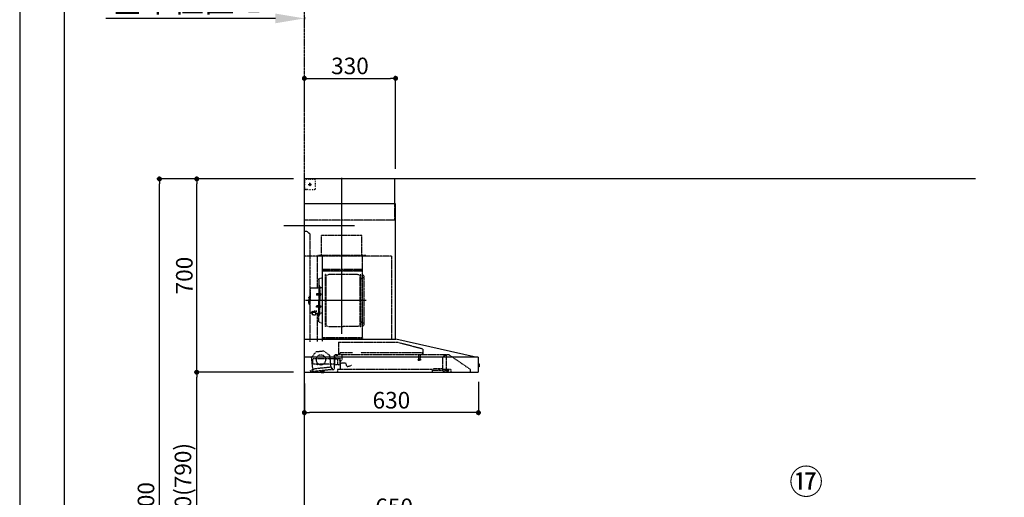
# Model space of a CAD drawing. Units: millimetres. Extents: x -109 to 26472, y -120 to 8866.
# Drawn here: x -1 to 3562, y 3284 to 5013 of the extents above; entities that cross this region are included whole.
import ezdxf

# ---------------------------------------------------------------- set-up
doc = ezdxf.new("R2010")
doc.units = ezdxf.units.MM
doc.linetypes.add('CENTER', pattern=[2, 1.25, -0.25, 0.25, -0.25])
doc.linetypes.add('STYLE_03', pattern=[0.416641, 0.208282, -0.208359])
doc.layers.get('DEFPOINTS').update_dxf_attribs({"color": 146})
for name, color, linetype in [('111-壁仕上', 3, 'Continuous'), ('150-機器', 8, 'Continuous'), ('161-番号', 110, 'Continuous'), ('166-寸法B', 11, 'Continuous'), ('190-図面外枠', 5, 'Continuous')]:
    doc.layers.add(name, color=color, linetype=linetype)
doc.styles.add('KH001', font='txt')
doc.dimstyles.new('KH1xx030', dxfattribs={"dimscale": 30, "dimtxt": 2, "dimasz": 0.6, "dimexe": 0.3, "dimexo": 1.2, "dimgap": 0.5, "dimtad": 3, "dimdec": 1, "dimdsep": 46, "dimlunit": 6, "dimtxsty": 'KH001', "dimblk": 'DOT', "dimcen": 1, "dimdle": 1, "dimclrd": 256, "dimclre": 256, "dimclrt": 256, "dimadec": 0, "dimazin": 0, "dimtfac": 1, "dimtdec": 1, "dimtix": 1, "dimtmove": 2, "dimatfit": 3, "dimldrblk": 'CLOSEDBLANK', "dimfxl": 1, "dimtolj": 1, "dimtzin": 0, "dimlwd": -1, "dimlwe": -1, "dimarcsym": 0})

# ---------------------------------------------------------------- blocks, each defined once
blk = doc.blocks.new('A$C5D946DDC')
at = {"layer": '190-図面外枠'}
blk.add_line((271, 350.7), (271, 14349.3), dxfattribs=at)
at = {"layer": 'DEFPOINTS'}
blk.add_lwpolyline([(0, 0), (20790, 0), (20790, 14700), (0, 14700)], close=True, dxfattribs=at)
blk = doc.blocks.new('*D420')
at = {"layer": '166-寸法B', "transparency": 16777216}
for p, q in [((923.9, 5017.8), (309.8, 5017.8)), ((1028.9, 5022.5), (1028.9, 5014.8))]:
    blk.add_line(p, q, dxfattribs=at)
blk.add_solid([(923.9, 5035.3), (923.9, 5000.3), (1028.9, 5017.8)], dxfattribs=at)
at = {"layer": 'DEFPOINTS', "color": 0, "transparency": 16777216}
for p in [(1028.9, 5052.5), (318.8, 5017.8), (318.8, 5017.3)]:
    blk.add_point(p, dxfattribs=at)
at = {"layer": '166-寸法B', "transparency": 16777216, "insert": (621.4, 5080.3), "char_height": 81, "attachment_point": 5, "style": 'KH001'}
blk.add_mtext('\\A1;基準位置 Ｂ', dxfattribs=at)
blk = doc.blocks.new('_ClosedBlank')
at = {"color": 0, "linetype": 'ByBlock', "lineweight": -2}
for p, q in [((-1, 0.167), (0, 0)), ((-1, 0.167), (-1, -0.167)), ((0, 0), (-1, -0.167))]:
    blk.add_line(p, q, dxfattribs=at)
blk = doc.blocks.new('_None')
blk = doc.blocks.new('_Dot')
at = {"color": 0, "linetype": 'ByBlock', "lineweight": -2}
blk.add_line((-0.5, 0), (-1, 0), dxfattribs=at)
at = {"color": 0, "linetype": 'ByBlock', "const_width": 0.5}
blk.add_lwpolyline([(-0.25, 0, 1), (0.25, 0, 1)], format="xyb", close=True, dxfattribs=at)
blk = doc.blocks.new('*D401')
at = {"layer": '166-寸法B', "transparency": 16777216}
for p, q in [((1028.9, 3190.3), (1028.9, 3213.3)), ((1678.9, 2932.7), (1678.9, 3213.3)), ((1660.9, 3204.3), (1046.9, 3204.3))]:
    blk.add_line(p, q, dxfattribs=at)
at = {"layer": 'DEFPOINTS', "color": 0, "transparency": 16777216}
for p in [(1028.9, 3204.3), (1028.9, 3154.3), (1678.9, 2896.7)]:
    blk.add_point(p, dxfattribs=at)
at = {"layer": '166-寸法B', "transparency": 16777216, "xscale": 18, "yscale": 18, "zscale": 18, "rotation": 180}
blk.add_blockref('_Dot', (1028.9, 3204.3), dxfattribs=at)
at = {"layer": '166-寸法B', "transparency": 16777216, "xscale": 18, "yscale": 18, "zscale": 18}
blk.add_blockref('_Dot', (1678.9, 3204.3), dxfattribs=at)
at = {"layer": '166-寸法B', "transparency": 16777216, "insert": (1353.9, 3249.3), "char_height": 60, "attachment_point": 5, "style": 'KH001'}
blk.add_mtext('\\A1;650', dxfattribs=at)
blk = doc.blocks.new('ADR-3A-9017L_D')
at = {"layer": '150-機器', "color": 6, "linetype": 'Continuous'}
for p, q in [((-328, 700), (0, 700)), ((-328, 610), (-328, 700)), ((0, 120), (0, 700)), ((-330, 120), (-330, 610)), ((-330, 610), (0, 610)), ((-614.9, 55.3), (-331.1, 120)), ((0, 120), (-330.9, 120)), ((0, 0), (0, 119.2)), ((-630, 1.7), (-630, 53.3)), ((-628.2, 55), (0, 55)), ((-614.9, 55.3), (-615.1, 55.3)), ((-632.5, 29.5), (-632.5, 20.5)), ((-630, 30.5), (-631.5, 30.5)), ((-631.5, 30.5), (-631.5, 19.5)), ((-631.5, 19.5), (-630, 19.5)), ((0, 0), (-628.3, 0))]:
    blk.add_line(p, q, dxfattribs=at)
at = {"layer": '150-機器', "color": 161, "linetype": 'CENTER'}
for p, q in [((-135, 138.6), (-135, 704.1)), ((-224.2, 259.6), (-4.1, 259.6))]:
    blk.add_line(p, q, dxfattribs=at)
at = {"layer": '150-機器', "color": 161, "linetype": 'STYLE_03', "ltscale": 2}
for p, q in [((-39.8, 688.8), (-39.8, 691.9)), ((-39.8, 682.6), (-39.8, 685.7)), ((-39.8, 676.4), (-39.8, 679.5)), ((-36.8, 698), (-33.5, 698)), ((-30.1, 698), (-26.8, 698)), ((-14.2, 680), (-26.6, 680)), ((-23.5, 698), (-20.1, 698)), ((-22.1, 679.5), (-22.1, 680.5)), ((-21, 680.5), (-22.1, 680.5)), ((-22.1, 679.5), (-21, 679.5)), ((-21, 680.5), (-20.5, 681)), ((-20.5, 679), (-21, 679.5)), ((-20.5, 682), (-19.5, 682)), ((-20.5, 681), (-20.5, 682)), ((-20.5, 677.9), (-20.5, 679)), ((-19.5, 677.9), (-20.5, 677.9)), ((-20, 685.7), (-20, 673.3)), ((-19.5, 682), (-19.5, 681)), ((-19.5, 681), (-19, 680.5)), ((-19, 679.5), (-19.5, 679)), ((-19.5, 679), (-19.5, 677.9)), ((-18, 680.5), (-19, 680.5)), ((-18, 679.5), (-19, 679.5)), ((-18, 680.5), (-18, 679.5)), ((-16.8, 698), (-13.5, 698)), ((-10.2, 698), (-6.8, 698)), ((-8, 698.8), (-8, 700)), ((-8, 698.8), (-6.6, 698.8)), ((-5.3, 698.8), (-3.9, 698.8)), ((-2.6, 698.8), (-1.2, 698.8)), ((-2, 694.1), (-2, 696.5)), ((-2, 689.4), (-2, 691.8)), ((-2, 684.7), (-2, 687.1)), ((-2, 680), (-2, 682.4)), ((-1.2, 691.4), (-1.2, 695.1)), ((-1.2, 684.1), (-1.2, 687.8)), ((-1.2, 676.7), (-1.2, 680.4)), ((-39.8, 670.2), (-39.8, 673.3)), ((-39.8, 664), (-39.8, 667.1)), ((-31.4, 660.2), (-27.1, 660.2)), ((-22.7, 660.2), (-18.3, 660.2)), ((-12, 662), (-9.9, 662)), ((-8, 660), (-8, 661.2)), ((-8, 661.2), (-6.7, 661.2)), ((-8, 660), (-1.4, 660)), ((-7.8, 662), (-5.6, 662)), ((-5.4, 661.2), (-4, 661.2)), ((-3.5, 662), (-1.4, 662)), ((-2.7, 661.2), (-1.4, 661.2)), ((-1.4, 662), (0, 662)), ((-1.4, 661.2), (-1.2, 661.2)), ((-1.4, 660), (-1.2, 660)), ((-1.2, 669.4), (-1.2, 673)), ((-1.2, 662), (-1.2, 665.7)), ((-1.2, 661.2), (-1.2, 662)), ((-328, 550), (-328, 610)), ((-328, 550), (0, 550)), ((-10, 510), (-20, 500)), ((-20, 500), (-20, 110)), ((-10, 510), (0, 510)), ((-207.6, 495), (-61.6, 495)), ((-207.6, 430), (-207.6, 495)), ((-61.6, 430), (-61.6, 495)), ((-315, 420), (-315, 120)), ((-315, 420), (0, 420)), ((-223, 423), (-47, 423)), ((-223, 420), (-223, 423)), ((-210, 124.2), (-210, 419)), ((-209.4, 419.6), (-209.4, 124.2)), ((-65.8, 124.1), (-65.8, 419.6)), ((-65, 417.5), (-65, 111.6)), ((-47, 423), (-47, 420)), ((-45.8, 419.6), (-45.8, 305.6)), ((-208.8, 381.6), (-209.4, 381.6)), ((-209.4, 367), (-65.8, 367)), ((-208.8, 381.6), (-208.8, 366.6)), ((-66.4, 373.6), (-208.8, 373.6)), ((-66.4, 366.6), (-208.8, 366.6)), ((-215, 346.1), (-215, 173.1)), ((-207, 338.1), (-204.4, 338.1)), ((-204.4, 166), (-204.4, 353.2)), ((-202.8, 353.6), (-204, 353.6)), ((-202.4, 166), (-202.4, 353.2)), ((-202.4, 350.4), (-199.6, 350.4)), ((-199.6, 350.4), (-195.2, 352.9)), ((-193.7, 353.4), (-87.2, 353.4)), ((-81.2, 350.4), (-85.7, 352.9)), ((-78.4, 350.4), (-81.2, 350.4)), ((-78.4, 166), (-78.4, 353.2)), ((-78, 353.6), (-76.8, 353.6)), ((-76.4, 166), (-76.4, 353.2)), ((-58.4, 339.6), (-56.5, 339.6)), ((-51.9, 335), (-51.9, 259.6)), ((-64.4, 305.6), (-57.7, 305.6)), ((-57.2, 286), (-55.7, 286.2)), ((-55.7, 312.6), (-55.7, 259.6)), ((-55.7, 312.6), (-54.1, 312.6)), ((-55.7, 287.6), (-54.1, 287.6)), ((-52.5, 312.6), (-54.1, 312.6)), ((-54.1, 312.6), (-54.1, 259.6)), ((-26.6, 305.6), (-50.5, 305.6)), ((-20.6, 299.6), (-20.6, 259.6)), ((-57.2, 277.2), (-55.7, 277)), ((-55.7, 206.6), (-55.7, 259.6)), ((-54.1, 206.6), (-54.1, 259.6)), ((-52.5, 206.6), (-52.5, 259.6)), ((-51.9, 184.2), (-51.9, 259.6)), ((-51.5, 284.4), (-51.2, 284.4)), ((-51.5, 278.8), (-51.2, 278.8)), ((-51.2, 284.4), (-51.2, 278.8)), ((-51.2, 284.1), (-44.1, 284.1)), ((-51.2, 283.7), (-43.7, 283.7)), ((-51.2, 279.5), (-43.7, 279.5)), ((-51.2, 279.1), (-44.1, 279.1)), ((-44.1, 284.1), (-44.1, 279.1)), ((-44.1, 284.1), (-43.7, 283.7)), ((-44.1, 279.1), (-43.7, 279.5)), ((-43.7, 283.7), (-43.7, 279.5)), ((-19.6, 276.6), (-20.6, 276.6)), ((-20.6, 219.6), (-20.6, 259.6)), ((-18.6, 275.6), (-18.6, 259.6)), ((-17.1, 271.6), (-18.6, 271.6)), ((-18.6, 243.6), (-18.6, 259.6)), ((-15.6, 270.1), (-15.6, 259.6)), ((-15.6, 249.1), (-15.6, 259.6)), ((-57.2, 242), (-55.7, 242.2)), ((-57.2, 233.2), (-55.7, 233)), ((-55.7, 231.6), (-54.1, 231.6)), ((-51.5, 240.4), (-51.2, 240.4)), ((-51.5, 234.8), (-51.2, 234.8)), ((-51.2, 234.8), (-51.2, 240.4)), ((-51.2, 240.1), (-44.1, 240.1)), ((-51.2, 239.7), (-43.7, 239.7)), ((-51.2, 235.5), (-43.7, 235.5)), ((-51.2, 235.1), (-44.1, 235.1)), ((-45.5, 221), (-34.1, 221)), ((-45.5, 220.4), (-34.1, 220.4)), ((-44.1, 235.1), (-44.1, 240.1)), ((-44.1, 240.1), (-43.7, 239.7)), ((-44.1, 235.1), (-43.7, 235.5)), ((-43.7, 235.5), (-43.7, 239.7)), ((-40.4, 214.6), (-40.4, 207.8)), ((-37.9, 217.1), (-37.9, 221)), ((-37.9, 218.4), (-34.1, 218.4)), ((-36.5, 217.5), (-36.5, 218.4)), ((-34.1, 217.7), (-34.1, 218.4)), ((-31.7, 217.5), (-31.7, 218.1)), ((-27.8, 214.6), (-27.8, 207.9)), ((-19.6, 242.6), (-20.6, 242.6)), ((-17.1, 247.6), (-18.6, 247.6)), ((-207, 181.1), (-204.3, 181.1)), ((-64.4, 213.6), (-57.7, 213.6)), ((-58.4, 179.6), (-56.5, 179.6)), ((-55.7, 206.6), (-54.1, 206.6)), ((-52.5, 206.6), (-54.1, 206.6)), ((-40.4, 213.6), (-50.5, 213.6)), ((-45.8, 213.6), (-45.8, 110.8)), ((-26.6, 213.6), (-27.8, 213.6)), ((-202.8, 165.6), (-204, 165.6)), ((-202.4, 168.8), (-199.6, 168.8)), ((-199.6, 168.8), (-195.2, 166.2)), ((-193.7, 165.8), (-140.4, 165.8)), ((-87.2, 165.8), (-140.4, 165.8)), ((-81.2, 168.8), (-85.7, 166.2)), ((-78.4, 168.8), (-81.2, 168.8)), ((-78, 165.6), (-76.8, 165.6)), ((-427.1, 84.1), (-334.9, 108.4)), ((-123.8, 108.4), (-334.9, 108.4)), ((-210, 124.1), (-66.4, 124.1)), ((-210, 123.5), (-66.4, 123.5)), ((-123.8, 108.4), (-123.8, 63)), ((-100.4, 121.5), (-100.4, 123.5)), ((-100.4, 121.5), (-91.2, 121.5)), ((-99.8, 121.5), (-99.8, 123.5)), ((-91.8, 121.5), (-91.8, 123.5)), ((-91.2, 121.5), (-91.2, 123.5)), ((-428.4, 82.4), (-428.4, 65.5)), ((-71.5, 76.3), (-91, 61.2)), ((-71.5, 76.3), (-42, 73.2)), ((-26.1, 54.2), (-42, 73.2)), ((-523.8, 63.2), (-600, 11)), ((-523.8, 63.2), (-129.9, 63.2)), ((-514, 5.1), (-514, 63.2)), ((-514, 62.2), (-513.8, 62.2)), ((-510.2, 62.2), (-513.8, 62.2)), ((-501.3, 56.1), (-509.9, 62.1)), ((-500, 53.6), (-500, 5.9)), ((-429.3, 64.6), (-433.6, 64.6)), ((-427.2, 63.7), (-427.2, 71.2)), ((-204.2, 71.2), (-427.2, 71.2)), ((-420.5, 46.9), (-420.5, 44.5)), ((-420.2, 47.2), (-412.2, 47.2)), ((-412.3, 44.2), (-420.2, 44.2)), ((-419.7, 63.2), (-419.7, 48.2)), ((-412.7, 63.2), (-412.7, 48.2)), ((-412, 46.9), (-412, 44.5)), ((-129.2, 71.2), (-174.2, 71.2)), ((-136.5, 43.7), (-136.5, 63.2)), ((-129.5, 42.5), (-136, 43.1)), ((-130.8, 10.8), (-130.8, 40.8)), ((-130.1, 63), (-110.4, 63)), ((-129.8, 32.3), (-128.9, 41.9)), ((-129.5, 27.7), (-129.5, 48.8)), ((-129.2, 63.7), (-129.2, 71.2)), ((-124.1, 49.6), (-128.9, 49.6)), ((-123, 48.5), (-113.5, 48.5)), ((-110.4, 62), (-121.7, 62)), ((-119.3, 46.8), (-119.4, 46.7)), ((-119.4, 46.7), (-119.4, 46.5)), ((-119.4, 46.5), (-119.4, 28.5)), ((-119.2, 46.9), (-119.3, 46.8)), ((-119.1, 47), (-119.2, 46.9)), ((-118.9, 47), (-119.1, 47)), ((-118.9, 47), (-118.9, 47)), ((-118.9, 47), (-118.9, 47)), ((-118.9, 47), (-110.7, 47)), ((-111.5, 50.5), (-111.5, 54.5)), ((-110.2, 47.5), (-110.2, 56)), ((-110.2, 49), (-31, 49)), ((-110.2, 26.5), (-110.2, 46.5)), ((-109.5, 12.1), (-109.5, 61.1)), ((-91, 61.2), (-95.7, 17.3)), ((-30.8, 10.3), (-26.1, 54.2)), ((-30.5, 34), (-30.5, 48.5)), ((-600, 11), (-600, 0)), ((-530, 10.2), (-530, 1.4)), ((-530, 10.2), (-501.6, 10.2)), ((-519.7, 7.9), (-524, 6.3)), ((-524, 5), (-524, 6.3)), ((-524, 5), (-510.1, 5)), ((-522, 3.3), (-514.6, 3.3)), ((-519.7, 7.9), (-510.1, 7.9)), ((-514, 6.1), (-512.8, 6.1)), ((-509, 6.1), (-512.8, 6.1)), ((-512.8, 5.1), (-512.8, 6.1)), ((-510.1, 8.3), (-510.1, 10.2)), ((-510.1, 8.2), (-510.1, 5)), ((-502.6, 4), (-509, 6.1)), ((-501.6, 11.7), (-501.6, 7)), ((-501.6, 11.7), (-465.6, 11.7)), ((-463.6, 7), (-501.6, 7)), ((-492.9, 11.7), (-492.9, 12.7)), ((-483.9, 12.7), (-492.9, 12.7)), ((-483.9, 11.7), (-483.9, 12.7)), ((-465.6, 11.7), (-465.6, 7)), ((-465.6, 10.2), (-120, 10.2)), ((-463.6, 0), (-463.6, 7)), ((-171, 24.6), (-155.8, 19)), ((-155, 19.4), (-150.4, 32.2)), ((-148.5, 33.4), (-130.4, 31.8)), ((-119.9, 28), (-123, 28)), ((-120, 10.2), (-120, 2)), ((-119.8, 28), (-119.7, 28)), ((-119.7, 28), (-119.6, 28)), ((-119.6, 28), (-119.5, 28.1)), ((-119.5, 28.1), (-119.4, 28.1)), ((-119.4, 28.1), (-119.3, 28.1)), ((-119.3, 28.1), (-119.2, 28.1)), ((-111.6, 28.1), (-119.2, 28.1)), ((-111.6, 28.1), (-111.6, 28.1)), ((-111.6, 28.1), (-111.6, 28)), ((-111.6, 28), (-111.5, 27.9)), ((-111.5, 27.9), (-111.5, 27.8)), ((-111.5, 27.5), (-111.5, 27.8)), ((-111.5, 27.8), (-111.5, 27.8)), ((-109.5, 26), (-110, 26)), ((-109.5, 29), (-48, 29)), ((-103.4, 9.9), (-108, 10.4)), ((-96.9, 9.3), (-103.4, 9.9)), ((-101.2, 11.7), (-101, 13.7)), ((-95.9, 17.1), (-99.6, 17.5)), ((-99.6, 12.6), (-99.3, 15.5)), ((-99.3, 15.5), (-95.6, 15.1)), ((-96.9, 9.3), (-32.3, 2.3)), ((-94.7, 15.9), (-94.5, 18)), ((-94.5, 18), (-32.8, 11.5)), ((-70.3, -0.6), (-70.2, 0)), ((-69.6, 5.8), (-70.2, 0.4)), ((-70.2, 0.4), (-70.2, 0.4)), ((-70.2, 0), (-70.2, 0.4)), ((-69.1, 6.3), (-69.6, 5.8)), ((-59.7, 4.8), (-69.6, 5.8)), ((-60.3, -0.7), (-60.2, 0)), ((-60.2, 0), (-59.7, 4.8)), ((-59.7, 4.8), (-60.1, 5.3)), ((-47.5, 28.5), (-47.5, 27)), ((-47, 26.5), (-46.5, 26.5)), ((-46, 27), (-46, 28.5)), ((-45.5, 29), (-35.5, 29)), ((-32.8, 11.5), (-33.1, 9.3)), ((-32.4, 8.4), (-24.2, 7.5)), ((-20.9, 1.1), (-32.3, 2.3)), ((-27, 9.7), (-30.7, 10.1)), ((-28.7, 8), (-29, 5)), ((-22.4, 5.3), (-22.6, 3.3)), ((-60.4, -1.7), (-70.3, -0.6)), ((-66.3, -2), (-66.3, -2)), ((-66.3, -2), (-66.3, -2)), ((-66.3, -2), (-66.2, -2)), ((-66.2, -2), (-66.2, -2)), ((-66.2, -2), (-66.2, -2)), ((-66.2, -2), (-66.1, -2)), ((-66.1, -2), (-66.1, -2)), ((-66.1, -2), (-66, -2)), ((-66, -2), (-66, -1.8)), ((-64.8, -2), (-64.9, -2.2)), ((-64.9, -2.2), (-64.8, -2.2)), ((-64.8, -2.2), (-64.8, -2.2)), ((-64.8, -2.2), (-64.7, -2.2)), ((-64.7, -2.2), (-64.7, -2.2)), ((-64.7, -2.2), (-64.7, -2.2)), ((-64.7, -2.2), (-64.6, -2.2)), ((-64.6, -2.2), (-64.6, -2.2)), ((-64.6, -2.2), (-64.6, -2.2)), ((-60.4, -1.7), (-60.3, -0.7)), ((-60.3, -0.7), (-60.3, -0.7))]:
    blk.add_line(p, q, dxfattribs=at)
for points in [[(-27.8, 214.6, 0.186247), (-28.3, 215.8, 0.110078), (-29.7, 216.8, 0.067057), (-31.7, 217.5, 0.051441), (-34.1, 217.7, 0.049966), (-36.6, 217.5, 0.061355), (-38.6, 216.8, 0.095508), (-40, 215.8, 0.168258), (-40.4, 214.6)], [(-27.9, 214.7, 0.058494), (-27.1, 215.4, 0.161891), (-26.5, 216.9, 0.176663), (-27.1, 218.5, 0.111071), (-28.8, 219.8, 0.07019), (-31.2, 220.7, 0.054584), (-34.1, 221)], [(-26.6, 216.6, 0.138889), (-27.1, 217.9, 0.111071), (-28.8, 219.2, 0.07019), (-31.2, 220.1, 0.054584), (-34.1, 220.4)], [(-29.6, 216.8, 0.081284), (-29.9, 217.1, 0.106726), (-30.9, 217.8, 0.060563), (-32.4, 218.2, 0.045333), (-34.1, 218.4)]]:
    blk.add_lwpolyline(points, format="xyb", dxfattribs=at)
blk.add_lwpolyline([(-40.4, 207.8), (-40.3, 207.8), (-40.2, 207.7), (-40.1, 207.7), (-40, 207.6), (-39.9, 207.6), (-39.8, 207.5), (-39.7, 207.5), (-39.6, 207.4), (-39.5, 207.4), (-39.4, 207.3), (-39.3, 207.3), (-39.2, 207.3), (-39.1, 207.2), (-39, 207.2), (-38.9, 207.1), (-38.8, 207.1), (-38.7, 207.1), (-38.7, 207), (-38.6, 207), (-38.5, 206.9), (-38.3, 206.9), (-38.2, 206.8), (-38.1, 206.8), (-37.9, 206.8), (-37.8, 206.7), (-37.7, 206.7), (-37.5, 206.7), (-37.4, 206.6), (-37.2, 206.6), (-37.1, 206.6), (-37, 206.6), (-36.8, 206.5), (-36.7, 206.5), (-36.6, 206.5), (-36.4, 206.5), (-36.3, 206.5), (-36.1, 206.5), (-36, 206.5), (-35.9, 206.5), (-35.7, 206.5), (-35.6, 206.5), (-35.4, 206.5), (-35.3, 206.5), (-35.1, 206.6), (-35, 206.6), (-34.8, 206.6), (-34.7, 206.7), (-34.5, 206.7), (-34.4, 206.7), (-34.3, 206.8), (-34.1, 206.8), (-34, 206.9), (-33.8, 206.9), (-33.7, 207), (-33.5, 207), (-33.4, 207.1), (-33.3, 207.2), (-33.1, 207.2), (-33, 207.3), (-32.8, 207.4), (-32.7, 207.4), (-32.7, 207.5), (-32.6, 207.5), (-32.5, 207.6), (-32.4, 207.6), (-32.3, 207.7), (-32.2, 207.7), (-32.1, 207.7), (-32.1, 207.8), (-32, 207.8), (-31.9, 207.9), (-31.8, 207.9), (-31.7, 208), (-31.6, 208), (-31.5, 208), (-31.4, 208.1), (-31.4, 208.1), (-31.3, 208.1), (-31.2, 208.1), (-31.1, 208.2), (-31, 208.2), (-30.9, 208.2), (-30.7, 208.2), (-30.6, 208.2), (-30.5, 208.2), (-30.4, 208.2), (-30.3, 208.2), (-30.1, 208.2), (-30, 208.2), (-29.9, 208.2), (-29.8, 208.2), (-29.7, 208.2), (-29.5, 208.2), (-29.4, 208.2), (-29.3, 208.1), (-29.2, 208.1), (-29.1, 208.1), (-28.9, 208.1), (-28.8, 208), (-28.7, 208), (-28.7, 208), (-28.7, 208), (-28.6, 208), (-28.6, 208), (-28.6, 208), (-28.6, 208), (-28.6, 208), (-28.5, 207.9), (-28.5, 207.9), (-28.5, 207.9), (-28.5, 207.9), (-28.4, 207.9), (-28.4, 207.9), (-28.4, 207.9), (-28.4, 207.9), (-28.4, 207.9), (-28.3, 207.9), (-28.3, 207.9), (-28.3, 207.9), (-28.3, 207.9), (-28.3, 207.9), (-28.3, 207.9), (-28.2, 207.9), (-28.2, 207.9), (-28.2, 207.9), (-28.2, 207.9), (-28.2, 207.9), (-28.2, 207.9), (-28.2, 207.9), (-28.2, 207.9), (-28.2, 207.9), (-28.2, 207.9), (-28.2, 207.9), (-28.1, 207.9), (-28.1, 207.9), (-28.1, 207.9), (-28.1, 207.9), (-28.1, 207.9), (-28.1, 207.9), (-28.1, 207.9)], dxfattribs=at)
for centre, radius in [((-20, 680), 3.5), ((-59.9, 44.8), 17.5)]:
    blk.add_circle(centre, radius, dxfattribs=at)
for centre, radius, start, end in [((-36.8, 695), 3, 90, 180), ((-3.5, 696.5), 1.5, 0, 90), ((-35.8, 664.2), 4, 180, 270), ((-14, 662.2), 2, 270, 354.2894), ((-1.2, 661.2), 1.2, 270, 0), ((-217.6, 430), 10, 315.573, 0), ((-51.6, 430), 10, 180, 224.427), ((-208.8, 367.2), 0.6, 180, 270), ((-207, 346.1), 8, 124.0558, 270), ((-212.6, 354.4), 2, 304.0558, 0), ((-204, 353.2), 0.4, 90, 180), ((-202.8, 353.2), 0.4, 0, 90), ((-193.7, 350.4), 3, 90, 120), ((-87.2, 350.4), 3, 60, 90), ((-78, 353.2), 0.4, 90, 180), ((-76.8, 353.2), 0.4, 0, 90), ((-58.4, 345.6), 6, 180, 270), ((-56.5, 335), 4.6, 0, 90), ((-57, 284.4), 1.6, 95, 164.5), ((-57.7, 307.6), 2, 270, 0), ((-50.5, 307.6), 2, 180, 270), ((-26.6, 299.6), 6, 0, 90), ((-47, 281.6), 12, 164.5, 195.5), ((-57, 278.8), 1.6, 195.5, 265), ((-51.5, 284.9), 0.48, 180, 270), ((-51.5, 278.3), 0.48, 90, 180), ((-19.6, 275.6), 1, 0, 90), ((-17.1, 270.1), 1.5, 0, 90), ((-47, 237.6), 12, 164.5, 195.5), ((-57, 240.4), 1.6, 95, 164.5), ((-57, 234.8), 1.6, 195.5, 265), ((-51.5, 240.9), 0.48, 180, 270), ((-51.5, 234.3), 0.48, 90, 180), ((-26.6, 219.6), 6, 270, 0), ((-19.6, 243.6), 1, 270, 0), ((-17.1, 249.1), 1.5, 270, 0), ((-207, 173.1), 8, 90, 235.9442), ((-58.4, 173.6), 6, 90, 180), ((-57.7, 211.6), 2, 0, 90), ((-56.5, 184.2), 4.6, 270, 0), ((-50.5, 211.6), 2, 90, 180), ((-212.6, 164.8), 2, 0, 55.9442), ((-204, 166), 0.4, 180, 270), ((-202.8, 166), 0.4, 270, 0), ((-193.7, 168.8), 3, 240, 270), ((-87.2, 168.8), 3, 270, 300), ((-78, 166), 0.4, 180, 270), ((-76.8, 166), 0.4, 270, 0), ((-330.9, 119.2), 0.8, 90, 102.8356), ((-210, 124.1), 0.6, 180, 270), ((-100.4, 123.5), 0.6, 0, 90), ((-91.2, 123.5), 0.6, 90, 180), ((-66.4, 124.1), 0.6, 270, 0), ((-0.8, 119.2), 0.8, 0, 90), ((-426.7, 82.4), 1.7, 104.7936, 180), ((-510.2, 61.7), 0.5, 55.008, 90), ((-503, 53.6), 3, 0, 55.008), ((-429.3, 65.5), 0.9, 270, 0), ((-426.7, 63.7), 0.5, 180, 270), ((-420, 46.9), 0.5, 120, 180), ((-420, 44.5), 0.5, 180, 245.4665), ((-420.7, 48.2), 1, 300, 360), ((-416.2, 52.7), 9.53, 245.4665, 294.5335), ((-411.7, 48.2), 1, 180, 240), ((-412.5, 46.9), 0.5, 0, 60), ((-412.5, 44.5), 0.5, 294.5335, 360), ((-135.9, 43.7), 0.6, 180, 265), ((-129.7, 63.7), 0.5, 270, 0), ((-129, 48.8), 0.5, 140.2849, 180), ((-129.5, 41.9), 0.6, 355, 85), ((-126.5, 46.7), 3.75, 130.6483, 140.2849), ((-126.5, 46.7), 3.75, 39.7151, 49.3517), ((-124, 48.8), 0.5, 9.9823, 39.7151), ((-123, 49), 0.5, 189.9796, 270.0029), ((-113.5, 50.5), 2, 270, 0), ((-110, 54.5), 1.5, 90, 180), ((-110.7, 47.5), 0.5, 270, 0), ((-110.7, 46.5), 0.5, 0, 90), ((-110.4, 61.1), 0.9, 0, 90), ((-32, 48.5), 0.5, 90, 180), ((-31, 48.5), 0.5, 0, 90), ((-528.8, 1.4), 1.2, 180, 270), ((-514.6, 5.1), 1.8, 270, 0), ((-502, 5.9), 2, 251.5651, 0), ((-155.6, 19.6), 0.6, 250, 340), ((-148.7, 31.6), 1.8, 85, 160), ((-130.2, 10.8), 0.6, 180, 270), ((-130.4, 32.4), 0.6, 265, 355), ((-129, 27.7), 0.5, 180, 219.7151), ((-126.5, 29.7), 3.75, 219.7151, 320.2849), ((-124, 27.7), 0.5, 320.2849, 350.0177), ((-123, 27.5), 0.5, 90.0016, 170.0187), ((-121.8, 2), 1.8, 270, 0), ((-119.9, 28.5), 0.5, 270, 0), ((-110, 27.5), 1.5, 180, 270), ((-109.7, 26.5), 0.5, 180, 270), ((-107.8, 12.1), 1.7, 180, 263.9), ((-103.2, 11.9), 2, 263.9, 353.9), ((-99, 13.5), 2, 83.9, 173.9), ((-96.6, 12.2), 3, 173.9, 263.9), ((-95.9, 17.3), 0.2, 263.9, 353.9), ((-95.5, 15.9), 0.8, 263.9, 353.9), ((-48, 28.5), 0.5, 0, 90), ((-47, 27), 0.5, 180, 270), ((-46.5, 27), 0.5, 270, 0), ((-45.5, 28.5), 0.5, 90, 180), ((-35.5, 34), 5, 270, 0), ((-32.3, 9.2), 0.8, 173.9, 263.9), ((-32, 5.3), 3, 263.9, 353.9), ((-30.6, 10.3), 0.2, 173.9, 263.9), ((-24.4, 5.5), 2, 353.9, 83.9), ((-20.6, 3.1), 2, 173.9, 263.9), ((-64.1, 10.8), 13, 241.5427, 259.9226), ((-64.1, 10.8), 12.8, 261.2063, 266.5937), ((-64.1, 10.8), 13, 267.8774, 286.2573)]:
    blk.add_arc(centre, radius, start, end, dxfattribs=at)
at = {"layer": '150-機器', "color": 6, "linetype": 'Continuous'}
for centre, radius, start, end in [((-628.3, 53.3), 1.7, 90, 180), ((-614.7, 53.7), 1.6, 102.8356, 127.0813), ((-631.5, 29.5), 1, 90.2728, 180), ((-631.5, 20.5), 1, 180, 269.7272), ((-628.3, 1.7), 1.7, 180, 270)]:
    blk.add_arc(centre, radius, start, end, dxfattribs=at)
at = {"layer": 'DEFPOINTS', "linetype": 'CENTER'}
blk.add_line((-181.1, 530), (74.9, 530), dxfattribs=at)
blk = doc.blocks.new('*D460')
at = {"layer": '166-寸法B', "transparency": 16777216}
for p, q in [((989.5, 3736.7), (630.4, 3736.7)), ((639.4, 2914.7), (639.4, 3718.7)), ((992.9, 2896.7), (630.4, 2896.7))]:
    blk.add_line(p, q, dxfattribs=at)
at = {"layer": 'DEFPOINTS', "color": 0, "transparency": 16777216}
for p in [(639.4, 3736.7), (1025.5, 3736.7), (1028.9, 2896.7)]:
    blk.add_point(p, dxfattribs=at)
at = {"layer": '166-寸法B', "transparency": 16777216, "xscale": 18, "yscale": 18, "zscale": 18}
for p, rotation in [((639.4, 3736.7), 90), ((639.4, 2896.7), 270)]:
    blk.add_blockref('_Dot', p, dxfattribs=dict(at, rotation=rotation))
at = {"layer": '166-寸法B', "transparency": 16777216, "insert": (589.4, 3316.7), "char_height": 60, "attachment_point": 5, "rotation": 90, "style": 'KH001'}
blk.add_mtext('\\A1;840(790)', dxfattribs=at)
blk = doc.blocks.new('*D461')
at = {"layer": '166-寸法B', "transparency": 16777216}
for p, q in [((988.9, 4436.7), (630.4, 4436.7)), ((639.4, 3754.7), (639.4, 4418.7)), ((989.5, 3736.7), (630.4, 3736.7))]:
    blk.add_line(p, q, dxfattribs=at)
at = {"layer": 'DEFPOINTS', "color": 0, "transparency": 16777216}
for p in [(639.4, 4436.7), (1024.9, 4436.7), (1025.5, 3736.7)]:
    blk.add_point(p, dxfattribs=at)
at = {"layer": '166-寸法B', "transparency": 16777216, "xscale": 18, "yscale": 18, "zscale": 18}
for p, rotation in [((639.4, 4436.7), 90), ((639.4, 3736.7), 270)]:
    blk.add_blockref('_Dot', p, dxfattribs=dict(at, rotation=rotation))
at = {"layer": '166-寸法B', "transparency": 16777216, "insert": (594.4, 4086.7), "char_height": 60, "attachment_point": 5, "rotation": 90, "style": 'KH001'}
blk.add_mtext('\\A1;700', dxfattribs=at)
blk = doc.blocks.new('*D462')
at = {"layer": '166-寸法B', "transparency": 16777216}
for p, q in [((989.5, 4436.7), (495.4, 4436.7)), ((504.4, 2054.7), (504.4, 4418.7)), ((992.9, 2036.7), (495.4, 2036.7))]:
    blk.add_line(p, q, dxfattribs=at)
at = {"layer": 'DEFPOINTS', "color": 0, "transparency": 16777216}
for p in [(504.4, 4436.7), (1025.5, 4436.7), (1028.9, 2036.7)]:
    blk.add_point(p, dxfattribs=at)
at = {"layer": '166-寸法B', "transparency": 16777216, "xscale": 18, "yscale": 18, "zscale": 18}
for p, rotation in [((504.4, 4436.7), 90), ((504.4, 2036.7), 270)]:
    blk.add_blockref('_Dot', p, dxfattribs=dict(at, rotation=rotation))
at = {"layer": '166-寸法B', "transparency": 16777216, "insert": (455.6, 3236.7), "char_height": 60, "attachment_point": 5, "rotation": 90, "style": 'KH001'}
blk.add_mtext('\\A1;2,400', dxfattribs=at)
blk = doc.blocks.new('*D523')
at = {"layer": '166-寸法B', "transparency": 16777216}
for p, q in [((1028.9, 3695.7), (1028.9, 3581.4)), ((1658.9, 3702.4), (1658.9, 3581.4)), ((1640.9, 3590.4), (1046.9, 3590.4))]:
    blk.add_line(p, q, dxfattribs=at)
at = {"layer": 'DEFPOINTS', "color": 0, "transparency": 16777216}
for p in [(1028.9, 3731.7), (1658.9, 3738.4), (1028.9, 3590.4)]:
    blk.add_point(p, dxfattribs=at)
at = {"layer": '166-寸法B', "transparency": 16777216, "xscale": 18, "yscale": 18, "zscale": 18, "rotation": 180}
blk.add_blockref('_Dot', (1028.9, 3590.4), dxfattribs=at)
at = {"layer": '166-寸法B', "transparency": 16777216, "xscale": 18, "yscale": 18, "zscale": 18}
blk.add_blockref('_Dot', (1658.9, 3590.4), dxfattribs=at)
at = {"layer": '166-寸法B', "transparency": 16777216, "insert": (1343.9, 3635.4), "char_height": 60, "attachment_point": 5, "style": 'KH001'}
blk.add_mtext('\\A1;630', dxfattribs=at)
blk = doc.blocks.new('*D524')
at = {"layer": '166-寸法B', "transparency": 16777216}
for p, q in [((1028.9, 4681.5), (1028.9, 4809.8)), ((1046.9, 4800.8), (1340.9, 4800.8)), ((1358.9, 4472.7), (1358.9, 4809.8))]:
    blk.add_line(p, q, dxfattribs=at)
at = {"layer": 'DEFPOINTS', "color": 0, "transparency": 16777216}
for p in [(1358.9, 4800.8), (1028.9, 4645.5), (1358.9, 4436.7)]:
    blk.add_point(p, dxfattribs=at)
at = {"layer": '166-寸法B', "transparency": 16777216, "xscale": 18, "yscale": 18, "zscale": 18, "rotation": 180}
blk.add_blockref('_Dot', (1028.9, 4800.8), dxfattribs=at)
at = {"layer": '166-寸法B', "transparency": 16777216, "xscale": 18, "yscale": 18, "zscale": 18}
blk.add_blockref('_Dot', (1358.9, 4800.8), dxfattribs=at)
at = {"layer": '166-寸法B', "transparency": 16777216, "insert": (1193.9, 4845.8), "char_height": 60, "attachment_point": 5, "style": 'KH001'}
blk.add_mtext('\\A1;330', dxfattribs=at)

msp = doc.modelspace()

# ---------------------------------------------------------------- linework, layer by layer
at = {"layer": '111-壁仕上', "color": 253, "linetype": 'CENTER', "ltscale": 2}
msp.add_line((1028.93, 4436.74), (1028.93, 5544.19), dxfattribs=at)
at = {"layer": '111-壁仕上', "ltscale": 2}
for p in [(1028.93, 2036.74), (3457.46, 4436.74)]:
    msp.add_line(p, (1028.93, 4436.74), dxfattribs=at)

# ---------------------------------------------------------------- block references
at = {"layer": '150-機器', "xscale": -1}
msp.add_blockref('ADR-3A-9017L_D', (1028.93, 3736.74), dxfattribs=at)
at = {"layer": '190-図面外枠', "xscale": 0.599999999976717, "yscale": 0.599999999976717, "zscale": 0.599999999976717}
msp.add_blockref('A$C5D946DDC', (-1.42, 1.63), dxfattribs=at)

# ---------------------------------------------------------------- texts
at = {"layer": '161-番号', "insert": (2783.6, 3385.32), "char_height": 90, "attachment_point": 1, "style": 'KH001'}
msp.add_mtext('⑰', dxfattribs=at)

# ---------------------------------------------------------------- dimensions: what is measured, and where the dimension line sits
at = {"layer": '166-寸法B'}
dim = msp.add_linear_dim(base=(318.8, 5017.83), p1=(1028.93, 5052.52), p2=(318.8, 5017.3), text='基準位置 Ｂ', dimstyle='KH1xx030', override={"dimtxt": 2.7, "dimasz": 3.5, "dimexe": 0.1, "dimexo": 1, "dimblk2": 'None', "dimsah": 1, "dimdle": 0.3, "dimse2": 1}, dxfattribs=at)
dim.commit()
dim.dimension.update_dxf_attribs({"geometry": '*D420', "text_midpoint": (621.36, 5080.32)})
for base, p1, p2, angle, picture, middle in [((1358.93, 4800.82), (1028.93, 4645.51), (1358.93, 4436.74), 180, '*D524', (1193.93, 4845.82)), ((504.38, 4436.74), (1028.93, 2036.74), (1025.48, 4436.74), 90, '*D462', (455.57, 3236.74)), ((1028.93, 3590.38), (1658.93, 3738.44), (1028.93, 3731.74), 180, '*D523', (1343.93, 3635.38)), ((1028.93, 3204.26), (1678.93, 2896.74), (1028.93, 3154.33), 180, '*D401', (1353.93, 3249.26))]:
    dim = msp.add_linear_dim(base=base, p1=p1, p2=p2, angle=angle, dimstyle='KH1xx030', dxfattribs=at)
    dim.commit()
    dim.dimension.update_dxf_attribs({"geometry": picture, "text_midpoint": middle})
for base, p1, p2, override, picture, middle in [((639.38, 4436.74), (1025.48, 3736.74), (1024.93, 4436.74), {"dimpost": ''}, '*D461', (594.38, 4086.74)), ((639.38, 3736.74), (1028.93, 2896.74), (1025.48, 3736.74), {"dimpost": '(790)'}, '*D460', (589.36, 3316.74))]:
    dim = msp.add_linear_dim(base=base, p1=p1, p2=p2, angle=90, dimstyle='KH1xx030', override=override, dxfattribs=at)
    dim.commit()
    dim.dimension.update_dxf_attribs({"geometry": picture, "text_midpoint": middle})

doc.saveas('drawing.dxf')
